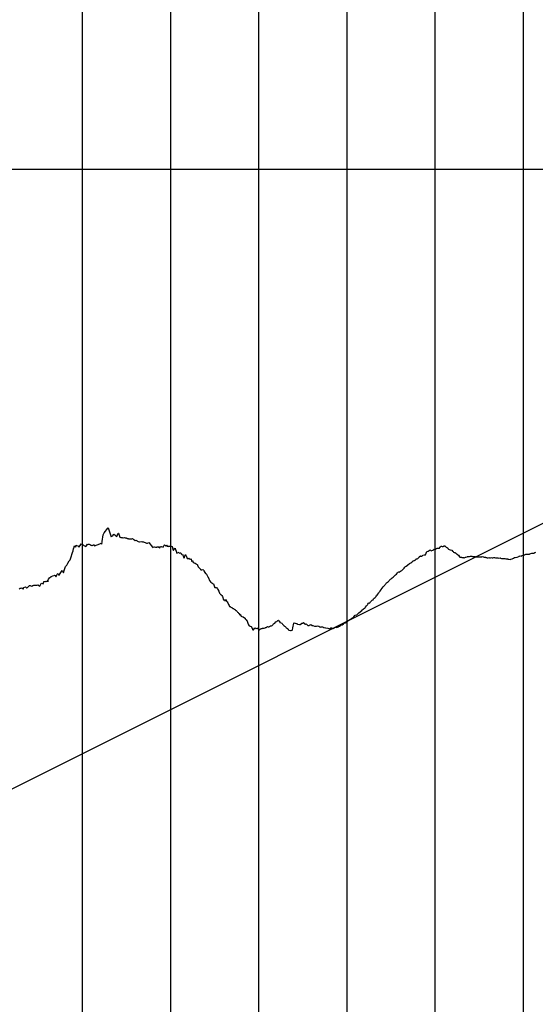
# Model space of a CAD drawing. Units: metres. Extents: x 304690 to 587292, y 8661291 to 8764531.
# Drawn here: x 474191 to 474776, y 8723183 to 8724300 of the extents above; entities that cross this region are included whole.
import ezdxf

# ---------------------------------------------------------------- set-up
doc = ezdxf.new("R2010")
doc.units = ezdxf.units.M
doc.header["$LTSCALE"] = 15
doc.layers.add('05_PERF', color=7, linetype='Continuous')
doc.layers.add('05_VIEW', color=7, linetype='Continuous')

msp = doc.modelspace()

# ---------------------------------------------------------------- linework, layer by layer
at = {"layer": '05_PERF', "color": 210, "linetype": 'Continuous', "lineweight": -3, "ltscale": 2}
msp.add_line((473912.6, 8723292.9), (475912.6, 8724292.9), dxfattribs=at)
at = {"layer": '05_PERF', "color": 16, "linetype": 'Continuous', "lineweight": -3, "ltscale": 2}
for p, q in [((474287.1, 8723718.1), (474291.3, 8723723.3)), ((474291.3, 8723723.3), (474291.4, 8723723.7)), ((474291.4, 8723723.7), (474291.5, 8723723.7)), ((474291.5, 8723723.7), (474291.5, 8723723.7)), ((474291.5, 8723723.7), (474295, 8723713.5)), ((474284.8, 8723708.4), (474285.9, 8723715.8)), ((474285.9, 8723715.8), (474286.4, 8723716.8)), ((474286.4, 8723716.8), (474287.1, 8723718.1)), ((474295, 8723713.5), (474295.8, 8723714.3)), ((474295.8, 8723714.3), (474296.8, 8723715.3)), ((474296.8, 8723715.3), (474297.2, 8723715.6)), ((474297.2, 8723715.6), (474298, 8723716.5)), ((474298, 8723716.5), (474298, 8723716.6)), ((474298, 8723716.6), (474299, 8723715.7)), ((474299, 8723715.7), (474299.9, 8723715)), ((474299.9, 8723715), (474300.5, 8723714.7)), ((474300.5, 8723714.7), (474301.3, 8723714.1)), ((474301.3, 8723714.1), (474303, 8723717.6)), ((474303, 8723717.6), (474303.2, 8723717.6)), ((474303.2, 8723717.6), (474303.2, 8723717.6)), ((474303.2, 8723717.6), (474304.9, 8723713.3)), ((474304.9, 8723713.3), (474305, 8723713.3)), ((474305, 8723713.3), (474305, 8723713.2)), ((474305, 8723713.2), (474305.9, 8723712.9)), ((474305.9, 8723712.9), (474306.6, 8723712.7)), ((474306.6, 8723712.7), (474306.7, 8723712.7)), ((474306.7, 8723712.7), (474307.4, 8723712.6)), ((474307.4, 8723712.6), (474307.6, 8723712.6)), ((474307.6, 8723712.6), (474308, 8723712.7)), ((474308, 8723712.7), (474309.3, 8723712.6)), ((474309.3, 8723712.6), (474310.1, 8723712.9)), ((474310.1, 8723712.9), (474310.3, 8723712.9)), ((474310.3, 8723712.9), (474311, 8723712.6)), ((474311, 8723712.6), (474311.2, 8723712.6)), ((474311.2, 8723712.6), (474311.9, 8723712.3)), ((474311.9, 8723712.3), (474312.3, 8723712.2)), ((474312.3, 8723712.2), (474312.9, 8723712)), ((474312.9, 8723712), (474313.3, 8723711.9)), ((474313.3, 8723711.9), (474314.2, 8723711.6)), ((474318.3, 8723711.5), (474319.4, 8723711.9)), ((474319.4, 8723711.9), (474319.9, 8723711.1)), ((474252.3, 8723700.3), (474252.7, 8723700.6)), ((474252.7, 8723700.6), (474253.3, 8723703.4)), ((474253.3, 8723703.4), (474254.8, 8723702)), ((474254.8, 8723702), (474254.9, 8723702)), ((474254.9, 8723702), (474255.4, 8723704.2)), ((474255.4, 8723704.2), (474255.7, 8723703.6)), ((474255.7, 8723703.6), (474257.1, 8723703.3)), ((474257.1, 8723703.3), (474258, 8723702.5)), ((474258, 8723702.5), (474258.2, 8723702)), ((474258.2, 8723702), (474260, 8723703.9)), ((474260, 8723703.9), (474260.9, 8723705.7)), ((474260.9, 8723705.7), (474263.4, 8723704.6)), ((474263.4, 8723704.6), (474264, 8723703.6)), ((474264, 8723703.6), (474266.2, 8723702.7)), ((474266.2, 8723702.7), (474266.8, 8723702.9)), ((474266.8, 8723702.9), (474267.4, 8723704.1)), ((474267.4, 8723704.1), (474268, 8723705.4)), ((474268, 8723705.4), (474268.7, 8723704.8)), ((474268.7, 8723704.8), (474269.3, 8723705.3)), ((474269.3, 8723705.3), (474269.9, 8723705.2)), ((474269.9, 8723705.2), (474271.4, 8723704.6)), ((474271.4, 8723704.6), (474271.6, 8723704.3)), ((474271.6, 8723704.3), (474272.4, 8723704.2)), ((474272.4, 8723704.2), (474273.1, 8723703.9)), ((474273.1, 8723703.9), (474273.2, 8723703.9)), ((474273.2, 8723703.9), (474273.3, 8723703.8)), ((474273.3, 8723703.8), (474274.8, 8723704.6)), ((474273.3, 8723703.8), (474273.3, 8723703.8)), ((474274.8, 8723704.6), (474275.4, 8723704.4)), ((474275.4, 8723704.4), (474276, 8723703.4)), ((474276, 8723703.4), (474282.1, 8723705.6)), ((474282.1, 8723705.6), (474283.7, 8723706.4)), ((474283.7, 8723706.4), (474284.4, 8723705.4)), ((474284.4, 8723705.4), (474284.8, 8723708.4)), ((474314.2, 8723711.6), (474314.3, 8723711.6)), ((474314.3, 8723711.6), (474314.7, 8723711.4)), ((474314.7, 8723711.4), (474315.3, 8723711.3)), ((474315.3, 8723711.3), (474315.5, 8723711.4)), ((474315.5, 8723711.4), (474316.5, 8723711.3)), ((474316.5, 8723711.3), (474317.2, 8723711.3)), ((474317.2, 8723711.3), (474317.9, 8723711.5)), ((474317.9, 8723711.5), (474318.3, 8723711.5)), ((474319.9, 8723711.1), (474320.6, 8723710.5)), ((474320.6, 8723710.5), (474321.2, 8723710.2)), ((474321.2, 8723710.2), (474322.4, 8723709.6)), ((474322.4, 8723709.6), (474323.3, 8723709.7)), ((474323.3, 8723709.7), (474323.9, 8723709.4)), ((474323.9, 8723709.4), (474324.5, 8723709)), ((474324.5, 8723709), (474324.9, 8723708.8)), ((474324.9, 8723708.8), (474325.5, 8723708.4)), ((474325.5, 8723708.4), (474326.8, 8723708.1)), ((474326.8, 8723708.1), (474327.3, 8723708.1)), ((474327.3, 8723708.1), (474329.7, 8723708.4)), ((474329.7, 8723708.4), (474329.7, 8723708.4)), ((474329.7, 8723708.4), (474330.5, 8723708.1)), ((474330.5, 8723708.1), (474331, 8723707.8)), ((474331, 8723707.8), (474331.7, 8723707.8)), ((474331.7, 8723707.8), (474334.3, 8723706.9)), ((474334.3, 8723706.9), (474335, 8723706.6)), ((474335, 8723706.6), (474336.1, 8723706.5)), ((474336.1, 8723706.5), (474336.2, 8723706.5)), ((474336.2, 8723706.5), (474336.9, 8723706.9)), ((474336.9, 8723706.9), (474337.6, 8723707.1)), ((474337.6, 8723707.1), (474341.8, 8723701.8)), ((474341.8, 8723701.8), (474342, 8723701.6)), ((474342, 8723701.6), (474342.6, 8723701.7)), ((474342.6, 8723701.7), (474343.8, 8723702.3)), ((474343.8, 8723702.3), (474343.9, 8723702)), ((474343.9, 8723702), (474344.1, 8723702.1)), ((474344.1, 8723702.1), (474345.2, 8723702)), ((474345.2, 8723702), (474346.7, 8723702)), ((474346.7, 8723702), (474347, 8723702.1)), ((474347, 8723702.1), (474348.9, 8723702.2)), ((474348.9, 8723702.2), (474350.1, 8723701.3)), ((474350.1, 8723701.3), (474350.5, 8723702.2)), ((474350.5, 8723702.2), (474350.7, 8723702.5)), ((474350.7, 8723702.5), (474351.6, 8723702.2)), ((474351.6, 8723702.2), (474352.2, 8723702.7)), ((474352.2, 8723702.7), (474353.2, 8723702.3)), ((474353.2, 8723702.3), (474354, 8723701.7)), ((474354, 8723701.7), (474354.7, 8723703.5)), ((474354.7, 8723703.5), (474355.3, 8723704.2)), ((474355.3, 8723704.2), (474355.7, 8723704.4)), ((474355.7, 8723704.4), (474356.2, 8723703.8)), ((474356.2, 8723703.8), (474356.9, 8723703.2)), ((474356.9, 8723703.2), (474357.3, 8723703.9)), ((474357.3, 8723703.9), (474357.8, 8723704)), ((474357.8, 8723704), (474358.7, 8723703.2)), ((474358.7, 8723703.2), (474359.2, 8723703)), ((474359.2, 8723703), (474359.6, 8723703.1)), ((474359.6, 8723703.1), (474360.1, 8723702.8)), ((474360.1, 8723702.8), (474360.7, 8723703.2)), ((474360.7, 8723703.2), (474361.7, 8723702.9)), ((474361.7, 8723702.9), (474362.8, 8723703.1)), ((474362.8, 8723703.1), (474363, 8723703)), ((474363, 8723703), (474363.1, 8723703)), ((474363.1, 8723703), (474364.4, 8723702.5)), ((474364.4, 8723702.5), (474365.5, 8723698.3)), ((474365.7, 8723698.5), (474367.7, 8723700.6)), ((474367.7, 8723700.6), (474367.8, 8723700.6)), ((474664.7, 8723700.6), (474665.9, 8723700.7)), ((474665.9, 8723700.7), (474667, 8723700.8)), ((474667, 8723700.8), (474667.3, 8723700.8)), ((474667.3, 8723700.8), (474667.4, 8723700.9)), ((474667.4, 8723700.9), (474668, 8723701.9)), ((474668, 8723701.9), (474668.1, 8723701.9)), ((474668.1, 8723701.9), (474668.3, 8723702.2)), ((474668.3, 8723702.2), (474669.4, 8723703)), ((474669.4, 8723703), (474669.7, 8723702.9)), ((474669.7, 8723702.9), (474670.7, 8723702.6)), ((474670.7, 8723702.6), (474671.7, 8723702.8)), ((474671.7, 8723702.8), (474672.2, 8723703)), ((474672.2, 8723703), (474673.3, 8723703.6)), ((474673.3, 8723703.6), (474673.7, 8723703.2)), ((474673.7, 8723703.2), (474673.9, 8723702.9)), ((474673.9, 8723702.9), (474674.2, 8723702.7)), ((474674.2, 8723702.7), (474675.2, 8723701.9)), ((474675.2, 8723701.9), (474676.6, 8723701.2)), ((474676.6, 8723701.2), (474677, 8723700.5)), ((474249, 8723688.5), (474249.3, 8723689.6)), ((474249.3, 8723689.6), (474251.3, 8723696)), ((474251.3, 8723696), (474251.8, 8723697.9)), ((474251.8, 8723697.9), (474252.3, 8723700.3)), ((474365.5, 8723698.3), (474365.7, 8723698.5)), ((474367.8, 8723700.6), (474367.8, 8723700.5)), ((474367.8, 8723700.5), (474369.1, 8723696.4)), ((474369.1, 8723696.4), (474369.7, 8723695)), ((474369.7, 8723695), (474370.4, 8723695.5)), ((474370.4, 8723695.5), (474370.8, 8723696.1)), ((474370.8, 8723696.1), (474372.1, 8723695.5)), ((474372.1, 8723695.5), (474372.5, 8723695)), ((474372.5, 8723695), (474373.8, 8723695.5)), ((474373.8, 8723695.5), (474373.9, 8723695.6)), ((474373.9, 8723695.6), (474374, 8723695.6)), ((474374, 8723695.6), (474374.5, 8723694.4)), ((474374.5, 8723694.4), (474374.8, 8723693.9)), ((474374.8, 8723693.9), (474374.9, 8723693.8)), ((474374.9, 8723693.8), (474374.9, 8723693.8)), ((474374.9, 8723693.8), (474375, 8723693.7)), ((474375, 8723693.7), (474376.1, 8723693.9)), ((474376.1, 8723693.9), (474377.3, 8723689.6)), ((474377.3, 8723689.6), (474377.7, 8723689.3)), ((474377.7, 8723689.3), (474378.7, 8723691.5)), ((474378.7, 8723691.5), (474379.4, 8723693.5)), ((474379.4, 8723693.5), (474379.5, 8723693.3)), ((474379.5, 8723693.3), (474379.8, 8723692.9)), ((474379.8, 8723692.9), (474380.4, 8723691.2)), ((474380.4, 8723691.2), (474381.4, 8723689.2)), ((474643.2, 8723689.4), (474644.1, 8723690.2)), ((474644.1, 8723690.2), (474644.5, 8723691)), ((474644.5, 8723691), (474646, 8723692.1)), ((474646, 8723692.1), (474646.5, 8723691.8)), ((474646.5, 8723691.8), (474647.3, 8723691.8)), ((474647.3, 8723691.8), (474647.9, 8723691.9)), ((474647.9, 8723691.9), (474648.4, 8723692.3)), ((474648.4, 8723692.3), (474648.7, 8723692.7)), ((474648.7, 8723692.7), (474650, 8723693)), ((474650, 8723693), (474651.5, 8723693.1)), ((474651.5, 8723693.1), (474653.3, 8723697.1)), ((474651.5, 8723693.1), (474651.5, 8723693.1)), ((474653.3, 8723697.1), (474653.5, 8723697)), ((474653.5, 8723697), (474654.8, 8723697.4)), ((474654.8, 8723697.4), (474655.8, 8723698.1)), ((474655.8, 8723698.1), (474656.1, 8723698.2)), ((474656.1, 8723698.2), (474656.8, 8723698.7)), ((474656.8, 8723698.7), (474657.9, 8723697.8)), ((474657.9, 8723697.8), (474658, 8723697.7)), ((474658, 8723697.8), (474659.9, 8723698.4)), ((474658, 8723697.7), (474658, 8723697.8)), ((474659.9, 8723698.4), (474660.3, 8723698.1)), ((474660.3, 8723698.1), (474660.6, 8723698.7)), ((474660.6, 8723698.7), (474661.6, 8723699.5)), ((474661.6, 8723699.5), (474662, 8723699.1)), ((474662, 8723699.1), (474662.7, 8723699.4)), ((474662.7, 8723699.4), (474663.1, 8723699.4)), ((474663.1, 8723699.4), (474663.8, 8723700.2)), ((474663.8, 8723700.2), (474664.1, 8723700.4)), ((474664.1, 8723700.4), (474664.7, 8723700.6)), ((474677, 8723700.5), (474677.4, 8723700.2)), ((474677.4, 8723700.2), (474677.7, 8723699.7)), ((474677.7, 8723699.7), (474678.3, 8723699.2)), ((474678.3, 8723699.2), (474679.7, 8723698.7)), ((474679.7, 8723698.7), (474680.1, 8723698.7)), ((474680.1, 8723698.7), (474681.3, 8723698.3)), ((474681.3, 8723698.3), (474682.2, 8723697.4)), ((474682.2, 8723697.4), (474682.9, 8723697)), ((474682.9, 8723697), (474683.5, 8723696.4)), ((474683.5, 8723696.4), (474684.2, 8723695.8)), ((474684.2, 8723695.8), (474684.7, 8723695.7)), ((474684.7, 8723695.7), (474685.5, 8723695.5)), ((474685.5, 8723695.5), (474686.2, 8723695.1)), ((474686.2, 8723695.1), (474687, 8723694.2)), ((474687, 8723694.2), (474687.4, 8723693.7)), ((474687.4, 8723693.7), (474687.5, 8723693.7)), ((474687.5, 8723693.7), (474687.7, 8723693.6)), ((474687.7, 8723693.6), (474687.9, 8723693.4)), ((474687.9, 8723693.4), (474689, 8723692.9)), ((474689, 8723692.9), (474690.2, 8723691.1)), ((474690.2, 8723691.1), (474690.5, 8723690.7)), ((474690.5, 8723690.7), (474690.6, 8723690.6)), ((474690.6, 8723690.6), (474691.8, 8723690.6)), ((474691.8, 8723690.6), (474692.5, 8723690.6)), ((474692.5, 8723690.6), (474693, 8723690.2)), ((474693, 8723690.2), (474694.2, 8723690.1)), ((474694.2, 8723690.1), (474694.4, 8723690.1)), ((474694.4, 8723690.1), (474694.9, 8723690)), ((474694.9, 8723690), (474695.2, 8723689.9)), ((474695.2, 8723689.9), (474695.3, 8723689.9)), ((474695.3, 8723689.9), (474695.4, 8723689.9)), ((474695.4, 8723689.9), (474696.9, 8723690.4)), ((474696.9, 8723690.4), (474697.5, 8723690.7)), ((474697.5, 8723690.7), (474698.8, 8723691.1)), ((474698.8, 8723691.1), (474699.2, 8723691.2)), ((474699.2, 8723691.2), (474699.5, 8723691.3)), ((474699.5, 8723691.3), (474700.7, 8723691.3)), ((474700.7, 8723691.3), (474701.7, 8723691.4)), ((474701.7, 8723691.4), (474702.6, 8723691.7)), ((474702.6, 8723691.7), (474703.4, 8723691.6)), ((474703.4, 8723691.6), (474704, 8723691.5)), ((474704, 8723691.5), (474704.9, 8723691.2)), ((474704.9, 8723691.2), (474705.1, 8723691.2)), ((474705.1, 8723691.2), (474705.6, 8723691.2)), ((474705.6, 8723691.2), (474706.3, 8723691.2)), ((474706.3, 8723691.2), (474706.6, 8723691.2)), ((474706.6, 8723691.2), (474707.7, 8723691.4)), ((474707.7, 8723691.4), (474708.1, 8723691.3)), ((474708.1, 8723691.3), (474708.8, 8723691)), ((474708.8, 8723691), (474709.9, 8723690.8)), ((474709.9, 8723690.8), (474710, 8723690.9)), ((474710, 8723690.9), (474710.3, 8723690.9)), ((474710.3, 8723690.9), (474711, 8723690.8)), ((474711, 8723690.8), (474712.1, 8723691.1)), ((474712.1, 8723691.1), (474712.6, 8723691.1)), ((474712.6, 8723691.1), (474713, 8723690.8)), ((474713, 8723690.8), (474713.7, 8723690.9)), ((474713.7, 8723690.9), (474714.8, 8723691.1)), ((474714.8, 8723691.1), (474715.4, 8723691)), ((474715.4, 8723691), (474716, 8723691.2)), ((474716, 8723691.2), (474716.9, 8723691.1)), ((474716.9, 8723691.1), (474717, 8723691.1)), ((474717, 8723691.1), (474717.2, 8723691.1)), ((474717.2, 8723691.1), (474717.5, 8723691.1)), ((474717.5, 8723691.1), (474718.3, 8723690.7)), ((474718.3, 8723690.7), (474719.5, 8723690.5)), ((474719.5, 8723690.5), (474720.1, 8723690.2)), ((474720.1, 8723690.2), (474720.4, 8723690.1)), ((474720.4, 8723690.1), (474720.8, 8723690)), ((474720.8, 8723690), (474721.6, 8723689.9)), ((474721.6, 8723689.9), (474722.1, 8723689.8)), ((474722.1, 8723689.8), (474722.7, 8723689.9)), ((474722.7, 8723689.9), (474723.4, 8723690)), ((474723.4, 8723690), (474724.3, 8723689.9)), ((474724.3, 8723689.9), (474725.3, 8723689.8)), ((474725.3, 8723689.8), (474726.4, 8723690.1)), ((474726.4, 8723690.1), (474727.3, 8723689.8)), ((474727.3, 8723689.8), (474728, 8723689.6)), ((474728, 8723689.6), (474729.2, 8723690)), ((474729.2, 8723690), (474729.9, 8723690.1)), ((474729.9, 8723690.1), (474731, 8723689.8)), ((474731, 8723689.8), (474731.5, 8723689.7)), ((474731.5, 8723689.7), (474732.1, 8723689.9)), ((474732.1, 8723689.9), (474733, 8723689.8)), ((474733, 8723689.8), (474733.8, 8723689.6)), ((474733.8, 8723689.6), (474734, 8723689.4)), ((474734, 8723689.4), (474736.2, 8723689.6)), ((474736.2, 8723689.6), (474736.3, 8723689.6)), ((474736.3, 8723689.6), (474736.5, 8723689.5)), ((474736.5, 8723689.5), (474738, 8723689.2)), ((474750.1, 8723688.6), (474751.4, 8723689.5)), ((474751.4, 8723689.5), (474752.5, 8723690.1)), ((474752.5, 8723690.1), (474753.2, 8723690.2)), ((474753.2, 8723690.2), (474755.3, 8723690.6)), ((474755.3, 8723690.6), (474755.5, 8723690.6)), ((474755.5, 8723690.6), (474755.7, 8723690.7)), ((474755.7, 8723690.7), (474757.4, 8723691.4)), ((474757.4, 8723691.4), (474757.9, 8723691.5)), ((474757.9, 8723691.5), (474758.2, 8723691.7)), ((474758.2, 8723691.7), (474758.9, 8723691.9)), ((474758.9, 8723691.9), (474759.4, 8723691.8)), ((474759.4, 8723691.8), (474759.9, 8723691.9)), ((474759.9, 8723691.9), (474760.5, 8723691.8)), ((474760.5, 8723691.8), (474760.9, 8723692)), ((474760.9, 8723692), (474761.3, 8723692.4)), ((474761.3, 8723692.4), (474762.3, 8723692.9)), ((474762.3, 8723692.9), (474762.5, 8723692.9)), ((474762.5, 8723692.9), (474762.7, 8723692.9)), ((474762.7, 8723692.9), (474763.5, 8723692.9)), ((474763.5, 8723692.9), (474764, 8723693.3)), ((474764, 8723693.3), (474764.6, 8723693.4)), ((474764.6, 8723693.4), (474765.3, 8723693.8)), ((474765.3, 8723693.8), (474765.8, 8723694)), ((474765.8, 8723694), (474766.7, 8723693.9)), ((474766.7, 8723693.9), (474767.5, 8723693.8)), ((474767.5, 8723693.8), (474767.9, 8723693.8)), ((474767.9, 8723693.8), (474768.2, 8723693.8)), ((474768.2, 8723693.8), (474769.5, 8723694.1)), ((474769.5, 8723694.1), (474769.9, 8723694.3)), ((474769.9, 8723694.3), (474771, 8723694.8)), ((474771, 8723694.8), (474772.4, 8723695)), ((474772.4, 8723695), (474772.5, 8723695)), ((474772.5, 8723695), (474773.3, 8723695.1)), ((474773.3, 8723695.1), (474773.4, 8723695.2)), ((474773.4, 8723695.2), (474773.5, 8723695.2)), ((474773.5, 8723695.2), (474774.6, 8723695.2)), ((474774.6, 8723695.2), (474775.6, 8723695.7)), ((474775.6, 8723695.7), (474776.7, 8723696.1)), ((474241.7, 8723675.3), (474243.2, 8723679.9)), ((474243.2, 8723679.9), (474243.3, 8723679.9)), ((474243.3, 8723679.9), (474244.8, 8723681.3)), ((474244.8, 8723681.3), (474245.8, 8723683.8)), ((474245.8, 8723683.8), (474247.4, 8723686.4)), ((474247.4, 8723686.4), (474247.5, 8723686.5)), ((474247.5, 8723686.5), (474247.6, 8723686.7)), ((474247.6, 8723686.7), (474248.6, 8723687.7)), ((474248.6, 8723687.7), (474249, 8723688.5)), ((474381.4, 8723689.2), (474382.8, 8723689.2)), ((474382.8, 8723689.2), (474383.2, 8723689.4)), ((474383.2, 8723689.4), (474383.4, 8723688.9)), ((474383.4, 8723688.9), (474384.8, 8723688.4)), ((474384.8, 8723688.4), (474385.7, 8723688.5)), ((474385.7, 8723688.5), (474386.3, 8723686.1)), ((474386.3, 8723686.1), (474386.4, 8723686)), ((474386.4, 8723686), (474387.1, 8723686.6)), ((474387.1, 8723686.6), (474388, 8723684.5)), ((474388, 8723684.5), (474389.4, 8723684.3)), ((474389.4, 8723684.3), (474389.6, 8723684)), ((474389.6, 8723684), (474389.8, 8723683.4)), ((474389.8, 8723683.4), (474390.5, 8723683.6)), ((474390.5, 8723683.6), (474391.6, 8723683)), ((474391.6, 8723683), (474392.1, 8723682.4)), ((474392.1, 8723682.4), (474392.4, 8723682.6)), ((474392.4, 8723682.6), (474393.1, 8723681.6)), ((474393.1, 8723681.6), (474393.9, 8723679.6)), ((474393.9, 8723679.6), (474394.8, 8723678.6)), ((474394.8, 8723678.6), (474396.2, 8723677)), ((474627.3, 8723678.1), (474628.3, 8723679.2)), ((474628.3, 8723679.2), (474629, 8723679.8)), ((474629, 8723679.8), (474629.8, 8723680.2)), ((474629.8, 8723680.2), (474631.2, 8723681.4)), ((474631.2, 8723681.4), (474631.4, 8723681.8)), ((474631.4, 8723681.8), (474631.7, 8723681.8)), ((474631.7, 8723681.8), (474633.3, 8723683.3)), ((474633.3, 8723683.3), (474634.1, 8723683.8)), ((474634.1, 8723683.8), (474634.8, 8723684.3)), ((474634.8, 8723684.3), (474636, 8723685)), ((474636, 8723685), (474636.5, 8723685.3)), ((474636.5, 8723685.3), (474637.7, 8723686.2)), ((474637.7, 8723686.2), (474637.9, 8723686.5)), ((474637.9, 8723686.5), (474639, 8723686.8)), ((474639, 8723686.8), (474639.2, 8723687)), ((474639.2, 8723687), (474639.5, 8723687.2)), ((474639.5, 8723687.2), (474639.7, 8723687.2)), ((474639.7, 8723687.2), (474640.9, 8723688.1)), ((474640.9, 8723688.1), (474641.2, 8723688.5)), ((474641.2, 8723688.5), (474642, 8723688.8)), ((474642, 8723688.8), (474642.9, 8723689.2)), ((474642.9, 8723689.2), (474643.2, 8723689.4)), ((474738, 8723689.2), (474738.7, 8723689.1)), ((474738.7, 8723689.1), (474739.9, 8723689)), ((474739.9, 8723689), (474740.7, 8723689.2)), ((474740.7, 8723689.2), (474741.5, 8723689.2)), ((474741.5, 8723689.2), (474742.8, 8723688.8)), ((474742.8, 8723688.8), (474743.6, 8723688.7)), ((474743.6, 8723688.7), (474744.6, 8723688.5)), ((474744.6, 8723688.5), (474745.1, 8723688.2)), ((474745.1, 8723688.2), (474745.8, 8723688.3)), ((474745.8, 8723688.3), (474746.3, 8723688.3)), ((474746.3, 8723688.3), (474747.5, 8723687.9)), ((474747.5, 8723687.9), (474748.4, 8723688.2)), ((474748.4, 8723688.2), (474749.8, 8723688.5)), ((474749.8, 8723688.5), (474750, 8723688.5)), ((474750, 8723688.5), (474750.1, 8723688.6)), ((474224.9, 8723667), (474226.8, 8723668.6)), ((474226.8, 8723668.6), (474228.8, 8723669.5)), ((474228.8, 8723669.5), (474230.4, 8723669.6)), ((474230.4, 8723669.6), (474230.7, 8723670)), ((474230.7, 8723670), (474231.5, 8723669.8)), ((474231.5, 8723669.8), (474232.1, 8723668.3)), ((474232.1, 8723668.3), (474233.4, 8723670.2)), ((474233.4, 8723670.2), (474234.1, 8723671.6)), ((474234.1, 8723671.6), (474234.8, 8723672.2)), ((474234.8, 8723672.2), (474235.7, 8723670.3)), ((474235.7, 8723670.3), (474236.1, 8723669.9)), ((474236.1, 8723669.9), (474236.2, 8723670.3)), ((474236.2, 8723670.3), (474237, 8723672)), ((474237, 8723672), (474237.1, 8723671.9)), ((474237.1, 8723671.9), (474239.3, 8723675.3)), ((474239.3, 8723675.3), (474239.4, 8723675.4)), ((474239.4, 8723675.4), (474240, 8723674.5)), ((474240, 8723674.5), (474241, 8723672.9)), ((474241, 8723672.9), (474241.7, 8723675.3)), ((474396.2, 8723677), (474396.4, 8723676.4)), ((474396.4, 8723676.4), (474396.7, 8723676.2)), ((474396.7, 8723676.2), (474398, 8723676.3)), ((474398, 8723676.3), (474398.9, 8723676.4)), ((474398.9, 8723676.4), (474399.7, 8723675.8)), ((474399.7, 8723675.8), (474400.2, 8723675)), ((474400.2, 8723675), (474401.4, 8723673.2)), ((474401.4, 8723673.2), (474402.1, 8723671.9)), ((474402.1, 8723671.9), (474402.8, 8723671.9)), ((474402.8, 8723671.9), (474404.2, 8723668.9)), ((474404.2, 8723668.9), (474404.7, 8723668.7)), ((474404.7, 8723668.7), (474405.8, 8723666)), ((474613.8, 8723667), (474614.2, 8723667.2)), ((474614.2, 8723667.2), (474614.8, 8723667.7)), ((474614.8, 8723667.7), (474615.6, 8723668.3)), ((474615.6, 8723668.3), (474615.8, 8723668.6)), ((474615.8, 8723668.6), (474616.5, 8723669.4)), ((474616.5, 8723669.4), (474617.6, 8723670.4)), ((474617.6, 8723670.4), (474618.7, 8723671.1)), ((474618.7, 8723671.1), (474620, 8723672.6)), ((474620, 8723672.6), (474620.7, 8723673.6)), ((474620.7, 8723673.6), (474620.8, 8723673.8)), ((474620.8, 8723673.8), (474620.9, 8723673.8)), ((474620.9, 8723673.8), (474622.1, 8723673.6)), ((474622.1, 8723673.6), (474622.2, 8723673.8)), ((474622.2, 8723673.8), (474623.1, 8723674.8)), ((474623.1, 8723674.8), (474624.6, 8723675.4)), ((474624.6, 8723675.4), (474624.8, 8723675.4)), ((474624.8, 8723675.4), (474625.1, 8723675.7)), ((474625.1, 8723675.7), (474626.5, 8723677.2)), ((474626.5, 8723677.2), (474627, 8723677.6)), ((474627, 8723677.6), (474627.3, 8723678.1)), ((474195.4, 8723654.5), (474196.1, 8723656.1)), ((474196.1, 8723656.1), (474197.7, 8723657)), ((474197.7, 8723657), (474199, 8723655.8)), ((474199.4, 8723655.9), (474200.1, 8723656.3)), ((474200.1, 8723656.3), (474200.7, 8723656.7)), ((474200.7, 8723656.7), (474202.2, 8723658.4)), ((474202.2, 8723658.4), (474203.2, 8723658.3)), ((474203.2, 8723658.3), (474203.8, 8723657.9)), ((474203.8, 8723657.9), (474204.9, 8723657.7)), ((474204.9, 8723657.7), (474206.3, 8723658.3)), ((474206.3, 8723658.3), (474207.3, 8723658.9)), ((474207.3, 8723658.9), (474208, 8723658.8)), ((474208, 8723658.8), (474208.4, 8723658.6)), ((474208.4, 8723658.6), (474209.2, 8723658.7)), ((474209.2, 8723658.7), (474210.1, 8723658.9)), ((474210.1, 8723658.9), (474210.2, 8723658.9)), ((474210.2, 8723658.9), (474211.2, 8723658.9)), ((474211.2, 8723658.9), (474212.2, 8723659)), ((474212.2, 8723659), (474212.4, 8723659)), ((474212.4, 8723659), (474212.7, 8723658.7)), ((474212.7, 8723658.7), (474214, 8723657.5)), ((474214, 8723657.5), (474215.5, 8723660.5)), ((474215.5, 8723660.5), (474215.6, 8723660.6)), ((474215.6, 8723660.6), (474215.8, 8723660.7)), ((474215.8, 8723660.7), (474216.3, 8723660.9)), ((474216.3, 8723660.9), (474217.8, 8723660.2)), ((474217.8, 8723660.2), (474218.3, 8723661)), ((474218.3, 8723661), (474218.6, 8723662.7)), ((474218.6, 8723662.7), (474218.7, 8723662.8)), ((474218.7, 8723662.8), (474219.3, 8723662.9)), ((474219.3, 8723662.9), (474220.4, 8723662.9)), ((474220.4, 8723662.9), (474220.5, 8723663.3)), ((474220.5, 8723663.3), (474221.1, 8723662.8)), ((474221.1, 8723662.8), (474222.6, 8723663.5)), ((474222.6, 8723663.5), (474222.8, 8723663.8)), ((474222.8, 8723663.8), (474222.9, 8723664.1)), ((474222.9, 8723664.1), (474223, 8723664.3)), ((474223, 8723664.3), (474223, 8723663.5)), ((474223, 8723663.5), (474223.2, 8723662.6)), ((474223.2, 8723662.6), (474223.9, 8723665.6)), ((474223.9, 8723665.6), (474224, 8723665.6)), ((474224, 8723665.6), (474224.9, 8723667)), ((474405.8, 8723666), (474406.1, 8723665.3)), ((474406.1, 8723665.3), (474406.6, 8723664.2)), ((474406.6, 8723664.2), (474407.6, 8723662.5)), ((474407.6, 8723662.5), (474407.9, 8723662.2)), ((474407.9, 8723662.2), (474410.4, 8723660.7)), ((474410.4, 8723660.7), (474410.8, 8723660.4)), ((474410.8, 8723660.4), (474410.9, 8723660.3)), ((474410.9, 8723660.3), (474411, 8723660.2)), ((474411, 8723660.2), (474412.4, 8723656.7)), ((474412.4, 8723656.7), (474412.6, 8723655.7)), ((474412.6, 8723655.7), (474413.1, 8723656.1)), ((474413.1, 8723656.1), (474414.4, 8723656)), ((474414.4, 8723656), (474415.7, 8723654.6)), ((474602.5, 8723655.4), (474603.5, 8723656.8)), ((474603.5, 8723656.8), (474603.7, 8723657)), ((474603.7, 8723657), (474604.5, 8723657.5)), ((474604.5, 8723657.5), (474604.8, 8723658)), ((474604.8, 8723658), (474605.4, 8723658.8)), ((474605.4, 8723658.8), (474606, 8723659.4)), ((474606, 8723659.4), (474606.7, 8723660.4)), ((474606.7, 8723660.4), (474607, 8723661.1)), ((474607, 8723661.1), (474607.3, 8723661.5)), ((474607.3, 8723661.5), (474607.8, 8723661.3)), ((474607.8, 8723661.3), (474608.5, 8723662)), ((474608.5, 8723662), (474608.9, 8723662)), ((474608.9, 8723662), (474610.1, 8723663.4)), ((474610.1, 8723663.4), (474610.4, 8723664)), ((474610.4, 8723664), (474610.9, 8723664.5)), ((474610.9, 8723664.5), (474611.9, 8723665.6)), ((474611.9, 8723665.6), (474612.6, 8723665.9)), ((474612.6, 8723665.9), (474613.1, 8723666.2)), ((474613.1, 8723666.2), (474613.8, 8723667)), ((474190.7, 8723654.5), (474191.8, 8723655.5)), ((474191.8, 8723655.5), (474192.6, 8723655.4)), ((474192.6, 8723655.4), (474193.7, 8723655.8)), ((474193.7, 8723655.8), (474195.2, 8723654.5)), ((474195.2, 8723654.5), (474195.4, 8723654.5)), ((474199, 8723655.8), (474199.3, 8723655.9)), ((474199.3, 8723655.9), (474199.4, 8723655.9)), ((474415.7, 8723654.6), (474415.9, 8723653.9)), ((474415.9, 8723653.9), (474417, 8723651.9)), ((474417, 8723651.9), (474417.5, 8723650.9)), ((474417.5, 8723650.9), (474417.6, 8723650.7)), ((474417.6, 8723650.7), (474418.1, 8723649.7)), ((474418.1, 8723649.7), (474418.8, 8723648.8)), ((474418.8, 8723648.8), (474419.2, 8723648.3)), ((474419.2, 8723648.3), (474419.3, 8723648.1)), ((474419.3, 8723648.1), (474420.7, 8723647.1)), ((474420.7, 8723647.1), (474421.3, 8723646.1)), ((474421.3, 8723646.1), (474422.4, 8723642.3)), ((474593.3, 8723644.1), (474594.6, 8723644.9)), ((474594.6, 8723644.9), (474594.7, 8723645)), ((474594.7, 8723645), (474595.5, 8723646.1)), ((474594.7, 8723645), (474594.7, 8723645)), ((474595.5, 8723646.1), (474595.6, 8723646.5)), ((474595.6, 8723646.5), (474596.5, 8723647.2)), ((474596.5, 8723647.2), (474596.6, 8723647.5)), ((474596.6, 8723647.5), (474597.7, 8723648.7)), ((474597.7, 8723648.7), (474598.7, 8723650)), ((474598.7, 8723650), (474599.1, 8723650.8)), ((474599.1, 8723650.8), (474600, 8723652.1)), ((474600, 8723652.1), (474600.6, 8723653.2)), ((474600.6, 8723653.2), (474601.2, 8723653.4)), ((474601.2, 8723653.4), (474601.3, 8723653.5)), ((474601.3, 8723653.5), (474601.5, 8723653.8)), ((474601.5, 8723653.8), (474602.5, 8723655.4)), ((474422.4, 8723642.3), (474423.8, 8723642.3)), ((474423.8, 8723642.3), (474424.2, 8723640.8)), ((474424.2, 8723640.8), (474424.9, 8723642.5)), ((474424.9, 8723642.5), (474425.9, 8723640.8)), ((474425.9, 8723640.8), (474426.5, 8723640)), ((474426.5, 8723640), (474427.2, 8723638.9)), ((474427.2, 8723638.9), (474427.9, 8723637.5)), ((474427.9, 8723637.5), (474428.2, 8723636.7)), ((474428.2, 8723636.7), (474428.9, 8723635.8)), ((474428.9, 8723635.8), (474429.4, 8723634.6)), ((474429.4, 8723634.6), (474429.9, 8723634.4)), ((474429.9, 8723634.4), (474430.2, 8723634.4)), ((474430.2, 8723634.4), (474430.7, 8723634)), ((474430.7, 8723634), (474430.8, 8723634)), ((474430.8, 8723634), (474431.5, 8723633.5)), ((474583.3, 8723633.6), (474583.7, 8723634)), ((474583.7, 8723634), (474584.5, 8723635.4)), ((474584.5, 8723635.4), (474585.2, 8723635.9)), ((474585.2, 8723635.9), (474585.7, 8723636.5)), ((474585.7, 8723636.5), (474586.3, 8723637.3)), ((474586.3, 8723637.3), (474587, 8723638.5)), ((474587, 8723638.5), (474587.5, 8723638.6)), ((474587.5, 8723638.6), (474588, 8723638.4)), ((474588, 8723638.4), (474588.7, 8723639.3)), ((474588.7, 8723639.3), (474589.1, 8723639.7)), ((474589.1, 8723639.7), (474589.7, 8723640.3)), ((474589.7, 8723640.3), (474590.7, 8723641.3)), ((474590.7, 8723641.3), (474591.2, 8723641.8)), ((474591.2, 8723641.8), (474592.2, 8723642.3)), ((474592.2, 8723642.3), (474592.6, 8723643.4)), ((474592.6, 8723643.4), (474593.3, 8723644.1)), ((474431.5, 8723633.5), (474431.8, 8723633.4)), ((474431.8, 8723633.4), (474432.3, 8723633)), ((474432.3, 8723633), (474432.7, 8723632.8)), ((474432.7, 8723632.8), (474433.2, 8723632.5)), ((474433.2, 8723632.5), (474433.7, 8723632.2)), ((474433.7, 8723632.2), (474434.5, 8723631.7)), ((474434.5, 8723631.7), (474434.7, 8723631.6)), ((474434.7, 8723631.6), (474435.5, 8723631.1)), ((474435.5, 8723631.1), (474435.7, 8723631)), ((474435.7, 8723631), (474435.7, 8723630.9)), ((474435.7, 8723630.9), (474436.6, 8723630)), ((474436.6, 8723630), (474436.8, 8723629.9)), ((474436.8, 8723629.9), (474437.6, 8723629.2)), ((474437.6, 8723629.2), (474437.9, 8723628.8)), ((474437.9, 8723628.8), (474438.5, 8723628.2)), ((474438.5, 8723628.2), (474439, 8723627.7)), ((474439, 8723627.7), (474439.4, 8723627.2)), ((474439.4, 8723627.2), (474440.1, 8723626.5)), ((474440.1, 8723626.5), (474440.4, 8723626.2)), ((474440.4, 8723626.2), (474441.1, 8723625.3)), ((474441.1, 8723625.3), (474441.3, 8723625.2)), ((474441.3, 8723625.2), (474441.5, 8723625.4)), ((474441.5, 8723625.4), (474442.1, 8723624.2)), ((474442.1, 8723624.2), (474442.1, 8723624.1)), ((474442.1, 8723624.1), (474442.2, 8723624.1)), ((474442.2, 8723624.1), (474443.2, 8723622.9)), ((474443.2, 8723622.9), (474443.7, 8723623.3)), ((474443.7, 8723623.3), (474444.3, 8723622.9)), ((474444.3, 8723622.9), (474444.7, 8723622.7)), ((474444.7, 8723622.7), (474445, 8723622.5)), ((474445, 8723622.5), (474446.9, 8723621.2)), ((474569.5, 8723622.1), (474569.8, 8723622.6)), ((474569.8, 8723622.6), (474570.2, 8723623)), ((474570.2, 8723623), (474571.3, 8723624.3)), ((474571.3, 8723624.3), (474571.6, 8723624.5)), ((474571.6, 8723624.5), (474572, 8723624.6)), ((474572, 8723624.6), (474573.8, 8723625.3)), ((474573.8, 8723625.3), (474573.9, 8723625.5)), ((474573.9, 8723625.5), (474574.1, 8723625.6)), ((474574.1, 8723625.6), (474575.6, 8723627.1)), ((474575.6, 8723627.1), (474576.1, 8723627.3)), ((474576.1, 8723627.3), (474577.4, 8723628.5)), ((474577.4, 8723628.5), (474577.8, 8723628.9)), ((474577.8, 8723628.9), (474579.2, 8723630)), ((474579.2, 8723630), (474579.3, 8723630.2)), ((474579.3, 8723630.2), (474579.4, 8723630.2)), ((474579.4, 8723630.2), (474579.5, 8723630.4)), ((474579.5, 8723630.4), (474581.4, 8723632)), ((474581.4, 8723632), (474582.6, 8723632.8)), ((474582.6, 8723632.8), (474583, 8723633.2)), ((474583, 8723633.2), (474583.3, 8723633.6)), ((474446.9, 8723621.2), (474447.2, 8723620.5)), ((474447.2, 8723620.5), (474447.3, 8723620.4)), ((474447.3, 8723620.4), (474448.2, 8723619.5)), ((474448.2, 8723619.5), (474449.1, 8723618.4)), ((474449.1, 8723618.4), (474449.2, 8723618.3)), ((474449.2, 8723618.3), (474449.2, 8723618.3)), ((474449.2, 8723618.3), (474449.8, 8723616.7)), ((474449.8, 8723616.7), (474450.4, 8723614.5)), ((474450.4, 8723614.5), (474450.9, 8723613.7)), ((474450.9, 8723613.7), (474451.6, 8723612.8)), ((474451.6, 8723612.8), (474453.9, 8723611.8)), ((474453.9, 8723611.8), (474454, 8723611.4)), ((474454, 8723611.4), (474454.1, 8723611.4)), ((474454.1, 8723611.4), (474455.4, 8723609)), ((474471.1, 8723611.1), (474472.2, 8723611.8)), ((474472.2, 8723611.8), (474473, 8723611.5)), ((474473, 8723611.5), (474473.5, 8723611.4)), ((474473.5, 8723611.4), (474473.8, 8723611.6)), ((474473.8, 8723611.6), (474474.8, 8723611.9)), ((474474.8, 8723611.9), (474475, 8723612)), ((474475, 8723612), (474475.7, 8723612.5)), ((474475.7, 8723612.5), (474475.9, 8723612.6)), ((474475.9, 8723612.6), (474476.3, 8723612.7)), ((474476.3, 8723612.7), (474477, 8723612.7)), ((474477, 8723612.7), (474477.8, 8723613.1)), ((474477.8, 8723613.1), (474477.9, 8723613.3)), ((474477.9, 8723613.3), (474478.1, 8723613.3)), ((474478.1, 8723613.3), (474478.8, 8723614.2)), ((474478.8, 8723614.2), (474479.3, 8723614.8)), ((474479.3, 8723614.8), (474479.9, 8723615.2)), ((474479.9, 8723615.2), (474480.6, 8723615.8)), ((474480.6, 8723615.8), (474482, 8723617.3)), ((474482, 8723617.3), (474482.8, 8723617.6)), ((474482.8, 8723617.6), (474484.1, 8723618.7)), ((474484.1, 8723618.7), (474484.3, 8723618.8)), ((474484.3, 8723618.8), (474484.4, 8723618.9)), ((474484.4, 8723618.9), (474484.7, 8723619)), ((474484.7, 8723619), (474485.4, 8723618.2)), ((474485.4, 8723618.2), (474485.5, 8723618.1)), ((474485.5, 8723618.1), (474486.4, 8723616.7)), ((474486.4, 8723616.7), (474486.5, 8723616.6)), ((474486.5, 8723616.6), (474486.8, 8723616.4)), ((474486.8, 8723616.4), (474488.5, 8723615.7)), ((474488.5, 8723615.7), (474488.9, 8723615.2)), ((474488.9, 8723615.2), (474489.4, 8723614.6)), ((474489.4, 8723614.6), (474490.5, 8723613.3)), ((474490.5, 8723613.3), (474490.7, 8723613)), ((474490.7, 8723613), (474491.4, 8723612.5)), ((474491.4, 8723612.5), (474491.6, 8723612.3)), ((474491.6, 8723612.3), (474492.3, 8723611.8)), ((474492.3, 8723611.8), (474492.7, 8723611.5)), ((474492.7, 8723611.5), (474493.1, 8723611.1)), ((474501.2, 8723610.3), (474502.3, 8723615.5)), ((474502.3, 8723615.5), (474502.6, 8723616.1)), ((474502.6, 8723616.1), (474504.8, 8723615.3)), ((474504.8, 8723615.3), (474505.2, 8723615.2)), ((474505.2, 8723615.2), (474505.5, 8723615.4)), ((474505.5, 8723615.4), (474506.3, 8723614.7)), ((474506.3, 8723614.7), (474508.6, 8723614.2)), ((474508.6, 8723614.2), (474509.3, 8723614)), ((474509.3, 8723614), (474511, 8723615.4)), ((474511, 8723615.4), (474511.3, 8723615.6)), ((474511.3, 8723615.6), (474511.5, 8723615.6)), ((474511.5, 8723615.6), (474511.9, 8723615.8)), ((474511.9, 8723615.8), (474513.3, 8723616.3)), ((474513.3, 8723616.3), (474513.5, 8723615.9)), ((474513.5, 8723615.9), (474513.7, 8723615.8)), ((474513.7, 8723615.8), (474515.6, 8723614.4)), ((474515.6, 8723614.4), (474516.1, 8723614.9)), ((474516.1, 8723614.9), (474517.6, 8723613.3)), ((474517.6, 8723613.3), (474518.1, 8723613.1)), ((474518.1, 8723613.1), (474519.3, 8723612.9)), ((474519.3, 8723612.9), (474519.6, 8723612.7)), ((474519.6, 8723612.7), (474519.7, 8723612.8)), ((474519.7, 8723612.8), (474520.2, 8723613.3)), ((474520.2, 8723613.3), (474521.6, 8723614.2)), ((474521.6, 8723614.2), (474523.1, 8723613.1)), ((474523.1, 8723613.1), (474523.3, 8723613)), ((474523.3, 8723613), (474523.8, 8723613.1)), ((474523.8, 8723613.1), (474523.9, 8723613)), ((474523.9, 8723613), (474525.6, 8723612.1)), ((474525.6, 8723612.1), (474525.7, 8723612.2)), ((474525.6, 8723612.1), (474525.6, 8723612.1)), ((474525.7, 8723612.2), (474526.9, 8723612.1)), ((474526.9, 8723612.1), (474527.6, 8723612.1)), ((474527.6, 8723612.1), (474527.9, 8723612.1)), ((474527.9, 8723612.1), (474529, 8723612.5)), ((474529, 8723612.5), (474530.2, 8723612.1)), ((474530.2, 8723612.1), (474530.6, 8723612.1)), ((474530.6, 8723612.1), (474531.9, 8723611.5)), ((474531.9, 8723611.5), (474532, 8723611.2)), ((474532, 8723611.2), (474532.3, 8723611.3)), ((474532.3, 8723611.3), (474533.3, 8723611.5)), ((474533.3, 8723611.5), (474534.1, 8723611.5)), ((474534.1, 8723611.5), (474534.2, 8723611.4)), ((474534.2, 8723611.4), (474534.6, 8723611.4)), ((474534.6, 8723611.4), (474535.6, 8723611)), ((474551.6, 8723611.3), (474552.8, 8723611.6)), ((474552.8, 8723611.6), (474553.3, 8723612)), ((474553.3, 8723612), (474554.1, 8723612.4)), ((474554.1, 8723612.4), (474555, 8723613.2)), ((474555, 8723613.2), (474555.4, 8723613.4)), ((474555.4, 8723613.4), (474555.6, 8723613.5)), ((474555.6, 8723613.5), (474557.2, 8723613.8)), ((474557.2, 8723613.8), (474558.4, 8723615.1)), ((474558.4, 8723615.1), (474559.5, 8723616)), ((474559.5, 8723616), (474560.6, 8723616)), ((474560.6, 8723616), (474560.8, 8723616.1)), ((474560.8, 8723616.1), (474561.1, 8723616.4)), ((474561.1, 8723616.4), (474562.7, 8723617.4)), ((474562.7, 8723617.4), (474563.3, 8723617.8)), ((474563.3, 8723617.8), (474563.5, 8723617.8)), ((474563.5, 8723617.8), (474563.8, 8723618.6)), ((474563.8, 8723618.6), (474564.6, 8723618.9)), ((474564.6, 8723618.9), (474565.8, 8723619.9)), ((474565.8, 8723619.9), (474567.9, 8723621.1)), ((474565.8, 8723619.9), (474565.8, 8723619.9)), ((474565.8, 8723619.9), (474565.8, 8723619.9)), ((474567.9, 8723621.1), (474568, 8723621.1)), ((474568, 8723621.1), (474568.1, 8723621.3)), ((474568.1, 8723621.3), (474569.5, 8723622.1)), ((474455.4, 8723609), (474455.9, 8723607.9)), ((474455.9, 8723607.9), (474456.1, 8723608.2)), ((474456.1, 8723608.2), (474456.2, 8723608.2)), ((474456.2, 8723608.2), (474456.3, 8723608.1)), ((474456.3, 8723608.1), (474458, 8723610.2)), ((474458, 8723610.2), (474458.8, 8723610)), ((474458.8, 8723610), (474459.1, 8723609.6)), ((474459.1, 8723609.6), (474459.6, 8723609.7)), ((474459.6, 8723609.7), (474460.6, 8723610)), ((474460.6, 8723610), (474460.9, 8723610)), ((474460.9, 8723610), (474461.6, 8723609.1)), ((474461.6, 8723609.1), (474462.1, 8723608.3)), ((474462.1, 8723608.3), (474463.2, 8723608.3)), ((474463.2, 8723608.3), (474464.5, 8723609.2)), ((474464.5, 8723609.2), (474464.9, 8723609.3)), ((474464.9, 8723609.3), (474465.6, 8723609.6)), ((474465.6, 8723609.6), (474466.3, 8723609.8)), ((474466.3, 8723609.8), (474466.7, 8723610.1)), ((474466.7, 8723610.1), (474467, 8723610)), ((474467, 8723610), (474468, 8723610)), ((474468, 8723610), (474468.5, 8723610)), ((474468.5, 8723610), (474469.6, 8723610.2)), ((474469.6, 8723610.2), (474470.2, 8723610.6)), ((474470.2, 8723610.6), (474470.7, 8723610.9)), ((474470.7, 8723610.9), (474471.1, 8723611.1)), ((474493.1, 8723611.1), (474493.7, 8723610.5)), ((474493.7, 8723610.5), (474494, 8723610.3)), ((474494, 8723610.3), (474494.8, 8723609.6)), ((474494.8, 8723609.6), (474494.9, 8723609.5)), ((474494.9, 8723609.5), (474495.7, 8723608.8)), ((474495.7, 8723608.8), (474495.8, 8723608.7)), ((474495.8, 8723608.7), (474495.9, 8723608.6)), ((474495.9, 8723608.6), (474496.5, 8723607.9)), ((474496.5, 8723607.9), (474496.6, 8723607.7)), ((474496.6, 8723607.7), (474498.6, 8723607.2)), ((474498.6, 8723607.2), (474499.4, 8723607.3)), ((474499.4, 8723607.3), (474500.3, 8723607.6)), ((474500.3, 8723607.6), (474500.5, 8723607.6)), ((474500.5, 8723607.6), (474500.7, 8723608)), ((474500.7, 8723608), (474501.2, 8723610.3)), ((474535.6, 8723611), (474536, 8723610.9)), ((474536, 8723610.9), (474536.2, 8723610.9)), ((474536.2, 8723610.9), (474536.7, 8723610.7)), ((474536.7, 8723610.7), (474538.1, 8723610.4)), ((474538.1, 8723610.4), (474538.6, 8723610.2)), ((474538.6, 8723610.2), (474540.7, 8723610)), ((474540.7, 8723610), (474540.8, 8723609.9)), ((474540.8, 8723609.9), (474540.9, 8723609.9)), ((474540.9, 8723609.9), (474542.7, 8723609.4)), ((474542.7, 8723609.4), (474544.2, 8723610.4)), ((474544.2, 8723610.4), (474544.8, 8723610.4)), ((474544.8, 8723610.4), (474546.6, 8723609.6)), ((474546.6, 8723609.6), (474546.7, 8723609.6)), ((474546.7, 8723609.6), (474546.8, 8723609.6)), ((474546.8, 8723609.6), (474548.4, 8723610.2)), ((474548.4, 8723610.2), (474548.5, 8723610.2)), ((474548.5, 8723610.2), (474549.2, 8723611.1)), ((474549.2, 8723611.1), (474550.2, 8723610.8)), ((474550.2, 8723610.8), (474550.9, 8723611.1)), ((474550.9, 8723611.1), (474551, 8723611.1)), ((474551, 8723611.1), (474551.6, 8723611.2)), ((474551.6, 8723611.2), (474551.6, 8723611.3))]:
    msp.add_line(p, q, dxfattribs=at)
at = {"layer": '05_VIEW', "color": 8, "linetype": 'Continuous', "lineweight": -3}
for p, q in [((474262.6, 8719130.5), (474262.6, 8764530.5)), ((474362.6, 8719130.5), (474362.6, 8764530.5)), ((474462.6, 8719130.5), (474462.6, 8764530.5)), ((474562.6, 8719130.5), (474562.6, 8764530.5)), ((474662.6, 8719130.5), (474662.6, 8764530.5)), ((474762.6, 8719130.5), (474762.6, 8764530.5)), ((451562.6, 8724130.5), (587267.2, 8724130.5))]:
    msp.add_line(p, q, dxfattribs=at)

doc.saveas('drawing.dxf')
